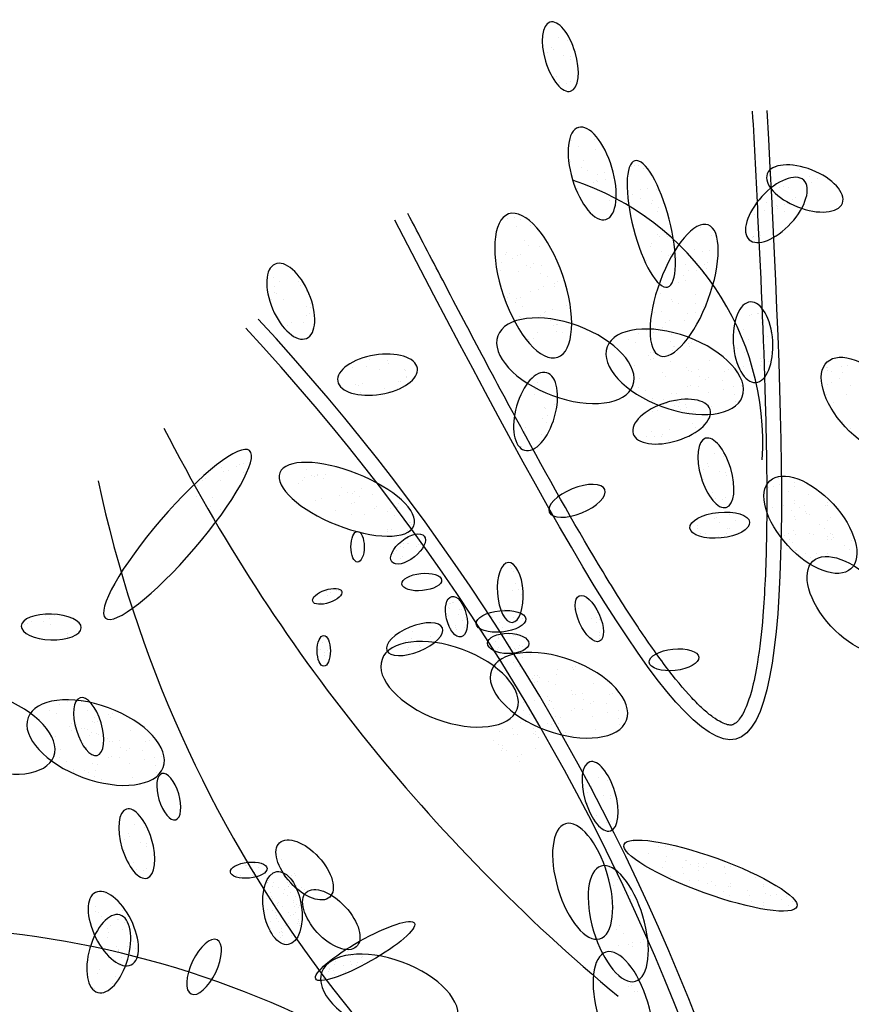
# Model space of a CAD drawing. Units: inches. Extents: x 118593 to 136660, y 50932 to 63620.
# Drawn here: x 120604 to 120777, y 53345 to 53550 of the extents above; entities that cross this region are included whole.
import ezdxf

# ---------------------------------------------------------------- set-up
doc = ezdxf.new("R2010")
doc.units = ezdxf.units.IN
doc.header["$MEASUREMENT"] = 0
doc.layers.get('0').update_dxf_attribs({"color": 2})

# ---------------------------------------------------------------- blocks, each defined once
blk = doc.blocks.new('A$C321F7643')
at = {"color": 129}
for p, q in [((109.351, 213.724), (109.351, 213.724)), ((108.88, 213.054), (108.88, 213.054)), ((109.992, 213.509), (109.992, 213.509)), ((108.612, 212.646), (108.612, 212.646)), ((108.972, 212.847), (108.972, 212.847)), ((109.711, 212.458), (109.711, 212.458)), ((110.177, 212.416), (110.177, 212.416)), ((110.183, 212.21), (110.183, 212.21)), ((108.613, 211.906), (108.613, 211.906)), ((109.247, 211.037), (109.247, 211.037)), ((109.439, 210.598), (109.439, 210.598)), ((109.936, 210.541), (109.936, 210.541)), ((110.171, 210.637), (110.171, 210.637)), ((124.429, 204.673), (124.429, 204.673)), ((125.628, 204.796), (125.628, 204.796)), ((126.101, 204.548), (126.101, 204.548)), ((126.8, 204.051), (126.8, 204.051)), ((124.513, 203.554), (124.513, 203.554)), ((124.971, 203.365), (124.971, 203.365)), ((126.243, 203.885), (126.243, 203.885)), ((126.303, 203.943), (126.303, 203.943)), ((126.974, 203.63), (126.974, 203.63)), ((127.335, 203.899), (127.335, 203.899)), ((124.736, 203.268), (124.736, 203.268)), ((125.312, 203.275), (125.312, 203.275)), ((105.443, 201.055), (105.443, 201.055)), ((105.792, 201.103), (105.792, 201.103)), ((106.29, 201.211), (106.29, 201.211)), ((106.459, 200.593), (106.459, 200.593)), ((106.682, 201.037), (106.682, 201.037)), ((107.421, 200.649), (107.421, 200.649)), ((107.894, 200.4), (107.894, 200.4)), ((119.194, 200.523), (119.194, 200.523)), ((119.962, 199.96), (119.962, 199.96)), ((106.974, 199.613), (106.974, 199.613)), ((107.285, 199.285), (107.285, 199.285)), ((120.35, 199.503), (120.35, 199.503)), ((104.933, 199.005), (104.933, 199.005)), ((105.672, 198.617), (105.672, 198.617)), ((105.721, 198.775), (105.721, 198.775)), ((106.498, 198.542), (106.498, 198.542)), ((106.733, 198.639), (106.733, 198.639)), ((108.004, 199.16), (108.004, 199.16)), ((118.786, 198.993), (118.786, 198.993)), ((119.332, 198.806), (119.332, 198.806)), ((119.829, 198.914), (119.829, 198.914)), ((105.386, 198.087), (105.386, 198.087)), ((106.145, 198.368), (106.145, 198.368)), ((107.112, 197.895), (107.112, 197.895)), ((107.609, 198.003), (107.609, 198.003)), ((108.168, 197.887), (108.168, 197.887)), ((117.542, 198.416), (117.542, 198.416)), ((118.214, 197.927), (118.214, 197.927)), ((119.475, 197.968), (119.475, 197.968)), ((119.711, 198.064), (119.711, 198.064)), ((105.322, 197.506), (105.322, 197.506)), ((106.547, 197.468), (106.547, 197.468)), ((107.379, 197.72), (107.379, 197.72)), ((108.118, 197.331), (108.118, 197.331)), ((118.048, 197.176), (118.048, 197.176)), ((118.364, 197.513), (118.364, 197.513)), ((118.952, 197.539), (118.952, 197.539)), ((119.425, 197.291), (119.425, 197.291)), ((119.612, 197.686), (119.612, 197.686)), ((108.591, 197.083), (108.591, 197.083)), ((109.059, 196.647), (109.059, 196.647)), ((109.295, 196.743), (109.295, 196.743)), ((109.825, 196.434), (109.825, 196.434)), ((117.679, 196.699), (117.679, 196.699)), ((118.177, 196.807), (118.177, 196.807)), ((105.957, 195.896), (105.957, 195.896)), ((107.43, 196.069), (107.43, 196.069)), ((107.948, 196.191), (107.948, 196.191)), ((108.294, 196.404), (108.294, 196.404)), ((109.092, 196.424), (109.092, 196.424)), ((116.465, 195.895), (116.465, 195.895)), ((118.874, 195.868), (118.874, 195.868)), ((105.63, 195.688), (105.63, 195.688)), ((105.809, 195.65), (105.809, 195.65)), ((106.369, 195.299), (106.369, 195.299)), ((106.441, 195.574), (106.441, 195.574)), ((106.677, 195.671), (106.677, 195.671)), ((109.918, 195.117), (109.918, 195.117)), ((117.204, 195.507), (117.204, 195.507)), ((117.31, 195.358), (117.31, 195.358)), ((117.677, 195.258), (117.677, 195.258)), ((118.861, 195.208), (118.861, 195.208)), ((106.842, 195.051), (106.842, 195.051)), ((108.076, 194.402), (108.076, 194.402)), ((108.354, 194.607), (108.354, 194.607)), ((108.431, 194.687), (108.431, 194.687)), ((108.929, 194.795), (108.929, 194.795)), ((116.027, 194.592), (116.027, 194.592)), ((116.524, 194.7), (116.524, 194.7)), ((118.308, 194.545), (118.308, 194.545)), ((118.911, 194.61), (118.911, 194.61)), ((119.419, 195), (119.419, 195)), ((106.642, 194.297), (106.642, 194.297)), ((106.692, 194.252), (106.692, 194.252)), ((108.815, 194.014), (108.815, 194.014)), ((109.239, 193.775), (109.239, 193.775)), ((109.288, 193.765), (109.288, 193.765)), ((116.801, 193.927), (116.801, 193.927)), ((117.037, 194.024), (117.037, 194.024)), ((118.136, 194.05), (118.136, 194.05)), ((107.892, 193.223), (107.892, 193.223)), ((109.003, 193.679), (109.003, 193.679)), ((109.18, 193.299), (109.18, 193.299)), ((109.613, 193.196), (109.613, 193.196)), ((115.928, 193.226), (115.928, 193.226)), ((116.572, 193.54), (116.572, 193.54)), ((117.209, 193.101), (117.209, 193.101)), ((107.276, 192.688), (107.276, 192.688)), ((107.616, 192.789), (107.616, 192.789)), ((117.162, 192.578), (117.162, 192.578)), ((117.398, 192.232), (117.398, 192.232)), ((107.904, 189.702), (107.904, 189.702)), ((109.01, 189.892), (109.01, 189.892)), ((107.641, 189.452), (107.641, 189.452)), ((107.76, 189.227), (107.76, 189.227)), ((107.703, 188.879), (107.703, 188.879)), ((109.247, 188.71), (109.247, 188.71)), ((108.4, 188.011), (108.4, 188.011)), ((108.463, 187.957), (108.463, 187.957)), ((109.045, 188.215), (109.045, 188.215)), ((108.215, 187.259), (108.215, 187.259)), ((108.518, 186.925), (108.518, 186.925)), ((108.618, 187.472), (108.618, 187.472)), ((106.992, 186.312), (106.992, 186.312)), ((107.092, 186.638), (107.092, 186.638)), ((107.999, 185.658), (107.999, 185.658)), ((108.202, 186.152), (108.202, 186.152)), ((106.757, 185.28), (106.757, 185.28)), ((119.697, 184.125), (119.697, 184.125)), ((120.168, 184.795), (120.168, 184.795)), ((120.808, 184.58), (120.808, 184.58)), ((119.428, 183.717), (119.428, 183.717)), ((119.788, 183.918), (119.788, 183.918)), ((120.527, 183.529), (120.527, 183.529)), ((120.994, 183.487), (120.994, 183.487)), ((119.43, 182.977), (119.43, 182.977)), ((121, 183.281), (121, 183.281)), ((120.063, 182.108), (120.063, 182.108)), ((120.256, 181.669), (120.256, 181.669)), ((120.752, 181.612), (120.752, 181.612)), ((120.987, 181.708), (120.987, 181.708)), ((120.206, 180.305), (120.206, 180.305)), ((120.366, 180.366), (120.366, 180.366)), ((120.547, 180.021), (120.547, 180.021)), ((121.264, 180.57), (121.264, 180.57)), ((121.632, 180.146), (121.632, 180.146)), ((119.002, 179.797), (119.002, 179.797)), ((119.003, 179.586), (119.003, 179.586)), ((121.079, 179.576), (121.079, 179.576)), ((121.267, 179.572), (121.267, 179.572)), ((98.879, 178.868), (98.879, 178.868)), ((99.074, 179.061), (99.074, 179.061)), ((99.681, 179.18), (99.681, 179.18)), ((119.204, 179.223), (119.204, 179.223)), ((119.602, 179.214), (119.602, 179.214)), ((120.47, 179.003), (120.47, 179.003)), ((121.039, 179.236), (121.039, 179.236)), ((98.066, 178.065), (98.066, 178.065)), ((98.37, 178.366), (98.37, 178.366)), ((98.588, 178.288), (98.588, 178.288)), ((98.61, 178.52), (98.61, 178.52)), ((98.87, 178.542), (98.87, 178.542)), ((98.908, 178.522), (98.908, 178.522)), ((99.456, 178.362), (99.456, 178.362)), ((99.61, 178.457), (99.61, 178.457)), ((99.74, 178.445), (99.74, 178.445)), ((99.807, 178.618), (99.807, 178.618)), ((97.871, 177.872), (97.871, 177.872)), ((98.378, 177.523), (98.378, 177.523)), ((98.513, 177.634), (98.513, 177.634)), ((97.935, 177.21), (97.935, 177.21)), ((112.118, 162.307), (112.118, 162.307)), ((111.647, 161.637), (111.647, 161.637)), ((112.758, 162.092), (112.758, 162.092)), ((111.378, 161.229), (111.378, 161.229)), ((111.738, 161.429), (111.738, 161.429)), ((112.477, 161.041), (112.477, 161.041)), ((112.944, 160.999), (112.944, 160.999)), ((111.38, 160.489), (111.38, 160.489)), ((112.95, 160.793), (112.95, 160.793)), ((112.013, 159.619), (112.013, 159.619)), ((79.91, 159.022), (79.91, 159.022)), ((80.55, 158.807), (80.55, 158.807)), ((112.206, 159.181), (112.206, 159.181)), ((112.702, 159.124), (112.702, 159.124)), ((112.938, 159.22), (112.938, 159.22)), ((79.439, 158.352), (79.439, 158.352)), ((79.53, 158.145), (79.53, 158.145)), ((79.17, 157.944), (79.17, 157.944)), ((80.269, 157.757), (80.269, 157.757)), ((80.736, 157.714), (80.736, 157.714)), ((80.742, 157.508), (80.742, 157.508)), ((114.532, 157.818), (114.532, 157.818)), ((116.283, 157.505), (116.283, 157.505)), ((116.797, 157.66), (116.797, 157.66)), ((116.797, 157.449), (116.797, 157.449)), ((79.172, 157.204), (79.172, 157.204)), ((114.239, 157.226), (114.239, 157.226)), ((114.54, 156.766), (114.54, 156.766)), ((115.592, 156.991), (115.592, 156.991)), ((116.859, 156.771), (116.859, 156.771)), ((117.308, 157.282), (117.308, 157.282)), ((79.805, 156.335), (79.805, 156.335)), ((87.598, 156.133), (87.598, 156.133)), ((87.697, 156.17), (87.697, 156.17)), ((88.252, 156.296), (88.252, 156.296)), ((116.8, 156.451), (116.8, 156.451)), ((118.198, 156.54), (118.198, 156.54)), ((118.275, 156.525), (118.275, 156.525)), ((118.538, 156.255), (118.538, 156.255)), ((119.064, 156.294), (119.064, 156.294)), ((119.065, 156.082), (119.065, 156.082)), ((119.628, 156.29), (119.628, 156.29)), ((120.894, 156.07), (120.894, 156.07)), ((121.329, 156.068), (121.329, 156.068)), ((79.998, 155.896), (79.998, 155.896)), ((80.494, 155.839), (80.494, 155.839)), ((80.729, 155.936), (80.729, 155.936)), ((86.98, 155.465), (86.98, 155.465)), ((87.225, 155.459), (87.225, 155.459)), ((87.809, 155.957), (87.809, 155.957)), ((88.113, 155.473), (88.113, 155.473)), ((88.137, 155.683), (88.137, 155.683)), ((88.253, 155.68), (88.253, 155.68)), ((88.479, 156.034), (88.479, 156.034)), ((116.551, 156.007), (116.551, 156.007)), ((117.113, 155.382), (117.113, 155.382)), ((117.996, 155.988), (117.996, 155.988)), ((118.07, 155.572), (118.07, 155.572)), ((119.071, 155.811), (119.071, 155.811)), ((119.433, 156.011), (119.433, 156.011)), ((120.877, 155.992), (120.877, 155.992)), ((120.952, 155.575), (120.952, 155.575)), ((122.311, 155.825), (122.311, 155.825)), ((122.729, 155.585), (122.729, 155.585)), ((87.761, 155.329), (87.761, 155.329)), ((118.466, 155.147), (118.466, 155.147)), ((119.068, 155.085), (119.068, 155.085)), ((119.732, 154.928), (119.732, 154.928)), ((119.96, 155.069), (119.96, 155.069)), ((120.301, 154.784), (120.301, 154.784)), ((121.148, 154.682), (121.148, 154.682)), ((121.332, 154.927), (121.332, 154.927)), ((121.333, 154.716), (121.333, 154.716)), ((123.069, 155.301), (123.069, 155.301)), ((123.597, 154.702), (123.597, 154.702)), ((123.602, 154.856), (123.602, 154.856)), ((77.871, 154.22), (77.871, 154.22)), ((120.833, 154.34), (120.833, 154.34)), ((121.22, 154.078), (121.22, 154.078)), ((122.502, 154.447), (122.502, 154.447)), ((122.665, 154.058), (122.665, 154.058)), ((123.768, 154.227), (123.768, 154.227)), ((124.102, 154.081), (124.102, 154.081)), ((124.491, 154.114), (124.491, 154.114)), ((77.18, 153.335), (77.18, 153.335)), ((78.841, 153.504), (78.841, 153.504)), ((121.335, 153.718), (121.335, 153.718)), ((121.722, 153.598), (121.722, 153.598)), ((122.739, 153.642), (122.739, 153.642)), ((123.6, 153.561), (123.6, 153.561)), ((123.6, 153.349), (123.6, 153.349)), ((124.832, 153.83), (124.832, 153.83)), ((125.184, 153.981), (125.184, 153.981)), ((125.364, 153.386), (125.364, 153.386)), ((125.621, 153.646), (125.621, 153.646)), ((125.865, 153.335), (125.865, 153.335)), ((77.153, 152.973), (77.153, 152.973)), ((77.393, 152.886), (77.393, 152.886)), ((79.024, 153.002), (79.024, 153.002)), ((77.584, 152.591), (77.584, 152.591)), ((78.236, 152.008), (78.236, 152.008)), ((78.684, 152.417), (78.684, 152.417)), ((78.767, 152.419), (78.767, 152.419)), ((79.208, 152.165), (79.208, 152.165)), ((79.343, 152.198), (79.343, 152.198)), ((77.974, 151.758), (77.974, 151.758)), ((78.092, 151.533), (78.092, 151.533)), ((79.053, 151.736), (79.053, 151.736)), ((79.502, 151.692), (79.502, 151.692)), ((78.035, 151.186), (78.035, 151.186)), ((79.58, 151.016), (79.58, 151.016)), ((79.787, 150.908), (79.787, 150.908)), ((78.639, 150.521), (78.639, 150.521)), ((78.732, 150.317), (78.732, 150.317)), ((78.785, 150.213), (78.785, 150.213)), ((78.795, 150.263), (78.795, 150.263)), ((79.378, 150.522), (79.378, 150.522)), ((79.97, 150.406), (79.97, 150.406)), ((78.547, 149.565), (78.547, 149.565)), ((78.85, 149.231), (78.85, 149.231)), ((78.95, 149.779), (78.95, 149.779)), ((79.305, 149.291), (79.305, 149.291)), ((112.091, 149.401), (112.091, 149.401)), ((77.324, 148.618), (77.324, 148.618)), ((77.424, 148.944), (77.424, 148.944)), ((78.332, 147.964), (78.332, 147.964)), ((78.534, 148.459), (78.534, 148.459)), ((77.09, 147.586), (77.09, 147.586)), ((114.195, 147.725), (114.195, 147.725)), ((114.43, 147.821), (114.43, 147.821)), ((114.604, 147.406), (114.604, 147.406)), ((114.824, 147.421), (114.824, 147.421))]:
    blk.add_line(p, q, dxfattribs=at)
at = {"color": 93}
for p, q in [((110.749, 207.424), (110.749, 207.424)), ((110.238, 206.557), (110.238, 206.557)), ((110.735, 206.168), (110.735, 206.168)), ((111.846, 206.623), (111.846, 206.623)), ((111.931, 205.934), (111.931, 205.934)), ((110.179, 205.101), (110.179, 205.101)), ((110.918, 204.713), (110.918, 204.713)), ((111.121, 205.158), (111.121, 205.158)), ((111.391, 204.465), (111.391, 204.465)), ((112.069, 204.216), (112.069, 204.216)), ((112.566, 204.324), (112.566, 204.324)), ((111.79, 203.655), (111.79, 203.655)), ((112.025, 203.752), (112.025, 203.752)), ((112.044, 203.696), (112.044, 203.696)), ((112.625, 203.816), (112.625, 203.816)), ((126.041, 203.959), (126.041, 203.959)), ((110.679, 203.2), (110.679, 203.2)), ((113.251, 202.726), (113.251, 202.726)), ((112.87, 202.388), (112.87, 202.388)), ((123.841, 202.249), (123.841, 202.249)), ((124.512, 202.017), (124.512, 202.017)), ((124.566, 201.968), (124.566, 201.968)), ((125.063, 202.076), (125.063, 202.076)), ((125.303, 202.142), (125.303, 202.142)), ((125.623, 202.472), (125.623, 202.472)), ((125.858, 202.569), (125.858, 202.569)), ((111.306, 201.878), (111.306, 201.878)), ((122.776, 201.578), (122.776, 201.578)), ((123.005, 201.4), (123.005, 201.4)), ((123.24, 201.496), (123.24, 201.496)), ((123.681, 201.722), (123.681, 201.722)), ((124.58, 201.861), (124.58, 201.861)), ((125.053, 201.612), (125.053, 201.612)), ((112.088, 201.147), (112.088, 201.147)), ((122.914, 199.861), (122.914, 199.861)), ((122.943, 199.904), (122.943, 199.904)), ((123.411, 199.969), (123.411, 199.969)), ((122.831, 199.829), (122.831, 199.829)), ((123.304, 199.58), (123.304, 199.58)), ((122.665, 194.414), (122.665, 194.414)), ((122.786, 194.485), (122.786, 194.485)), ((123.162, 194.522), (123.162, 194.522)), ((123.283, 194.541), (123.283, 194.541)), ((123.456, 193.909), (123.456, 193.909)), ((123.525, 194.097), (123.525, 194.097)), ((123.998, 193.848), (123.998, 193.848)), ((114.902, 193.133), (114.902, 193.133)), ((115.47, 193.342), (115.47, 193.342)), ((121.949, 193.292), (121.949, 193.292)), ((122.184, 193.388), (122.184, 193.388)), ((124.109, 193.233), (124.109, 193.233)), ((113.24, 192.778), (113.24, 192.778)), ((114.242, 192.736), (114.242, 192.736)), ((114.714, 192.487), (114.714, 192.487)), ((118.359, 192.412), (118.359, 192.412)), ((118.594, 192.509), (118.594, 192.509)), ((119.011, 192.599), (119.011, 192.599)), ((121.51, 192.415), (121.51, 192.415)), ((122.545, 192.723), (122.545, 192.723)), ((123.847, 192.923), (123.847, 192.923)), ((115.728, 191.825), (115.728, 191.825)), ((115.949, 191.838), (115.949, 191.838)), ((116.105, 191.732), (116.105, 191.732)), ((117.248, 191.957), (117.248, 191.957)), ((117.349, 192.244), (117.349, 192.244)), ((118.442, 192.241), (118.442, 192.241)), ((121.776, 192.065), (121.776, 192.065)), ((122.249, 191.816), (122.249, 191.816)), ((96.206, 191.327), (96.206, 191.327)), ((96.529, 191.625), (96.529, 191.625)), ((97.444, 191.272), (97.444, 191.272)), ((97.562, 191.047), (97.562, 191.047)), ((114.164, 191.315), (114.164, 191.315)), ((115.607, 191.624), (115.607, 191.624)), ((115.741, 191.34), (115.741, 191.34)), ((115.976, 191.436), (115.976, 191.436)), ((116.687, 191.45), (116.687, 191.45)), ((117.16, 191.201), (117.16, 191.201)), ((119.837, 191.291), (119.837, 191.291)), ((123.371, 191.415), (123.371, 191.415)), ((123.483, 191.168), (123.483, 191.168)), ((123.985, 191.206), (123.985, 191.206)), ((94.602, 190.82), (94.602, 190.82)), ((95.003, 190.791), (95.003, 190.791)), ((96.004, 190.833), (96.004, 190.833)), ((96.935, 190.625), (96.935, 190.625)), ((98.629, 190.667), (98.629, 190.667)), ((98.712, 190.553), (98.712, 190.553)), ((114.63, 190.885), (114.63, 190.885)), ((116.611, 190.426), (116.611, 190.426)), ((118.273, 190.781), (118.273, 190.781)), ((118.394, 190.553), (118.394, 190.553)), ((118.579, 190.523), (118.579, 190.523)), ((119.076, 190.631), (119.076, 190.631)), ((120.921, 190.516), (120.921, 190.516)), ((121.156, 190.613), (121.156, 190.613)), ((122.128, 190.42), (122.128, 190.42)), ((122.195, 190.816), (122.195, 190.816)), ((123.4, 190.941), (123.4, 190.941)), ((95.242, 189.604), (95.242, 189.604)), ((95.712, 189.678), (95.712, 189.678)), ((98.202, 189.832), (98.202, 189.832)), ((98.396, 189.781), (98.396, 189.781)), ((98.784, 190.182), (98.784, 190.182)), ((98.815, 190.064), (98.815, 190.064)), ((114.99, 190.007), (114.99, 190.007)), ((116.789, 190.134), (116.789, 190.134)), ((119.133, 190.165), (119.133, 190.165)), ((119.606, 189.916), (119.606, 189.916)), ((119.81, 190.061), (119.81, 190.061)), ((120.72, 189.893), (120.72, 189.893)), ((95.476, 189.542), (95.476, 189.542)), ((95.562, 189.047), (95.562, 189.047)), ((97.259, 189.348), (97.259, 189.348)), ((97.592, 189.117), (97.592, 189.117)), ((98.194, 189.286), (98.194, 189.286)), ((114.939, 189.418), (114.939, 189.418)), ((115.412, 189.169), (115.412, 189.169)), ((117.191, 188.989), (117.191, 188.989)), ((117.535, 188.964), (117.535, 188.964)), ((118.303, 189.444), (118.303, 189.444)), ((118.538, 189.54), (118.538, 189.54)), ((119.099, 189.474), (119.099, 189.474)), ((119.761, 189.032), (119.761, 189.032)), ((120.84, 189.267), (120.84, 189.267)), ((121.551, 189.422), (121.551, 189.422)), ((122.048, 189.53), (122.048, 189.53)), ((115.873, 188.609), (115.873, 188.609)), ((115.92, 188.468), (115.92, 188.468)), ((116.646, 188.521), (116.646, 188.521)), ((116.927, 188.416), (116.927, 188.416)), ((117.424, 188.524), (117.424, 188.524)), ((121.579, 188.879), (121.579, 188.879)), ((121.644, 188.43), (121.644, 188.43)), ((122.052, 188.631), (122.052, 188.631)), ((117.384, 188.132), (117.384, 188.132)), ((117.857, 187.884), (117.857, 187.884)), ((118.361, 187.656), (118.361, 187.656)), ((119.982, 188.075), (119.982, 188.075)), ((91.83, 183.698), (91.83, 183.698)), ((93.883, 183.811), (93.883, 183.811)), ((91.562, 182.91), (91.562, 182.91)), ((91.712, 183.164), (91.712, 183.164)), ((92.209, 183.273), (92.209, 183.273)), ((92.376, 183.194), (92.376, 183.194)), ((92.569, 183.31), (92.569, 183.31)), ((92.612, 183.291), (92.612, 183.291)), ((93.042, 183.061), (93.042, 183.061)), ((93.183, 183.329), (93.183, 183.329)), ((123.981, 182.808), (123.981, 182.808)), ((124.673, 183.09), (124.673, 183.09)), ((125.787, 182.749), (125.787, 182.749)), ((91.265, 182.739), (91.265, 182.739)), ((94.276, 182.413), (94.276, 182.413)), ((94.684, 182.063), (94.684, 182.063)), ((95.181, 182.172), (95.181, 182.172)), ((95.671, 182.376), (95.671, 182.376)), ((123.956, 182.432), (123.956, 182.432)), ((124.322, 182.524), (124.322, 182.524)), ((124.747, 182.674), (124.747, 182.674)), ((124.854, 182.079), (124.854, 182.079)), ((125.373, 182.186), (125.373, 182.186)), ((125.788, 182.537), (125.788, 182.537)), ((92.445, 181.511), (92.445, 181.511)), ((92.894, 181.674), (92.894, 181.674)), ((94.107, 181.866), (94.107, 181.866)), ((95.015, 182.024), (95.015, 182.024)), ((95.174, 181.395), (95.174, 181.395)), ((95.488, 181.776), (95.488, 181.776)), ((96.445, 181.916), (96.445, 181.916)), ((125.79, 181.54), (125.79, 181.54)), ((126.726, 181.951), (126.726, 181.951)), ((127.992, 181.731), (127.992, 181.731)), ((128.055, 181.382), (128.055, 181.382)), ((93.827, 180.843), (93.827, 180.843)), ((94.938, 181.298), (94.938, 181.298)), ((96.554, 180.978), (96.554, 180.978)), ((96.722, 181.127), (96.722, 181.127)), ((97.46, 180.739), (97.46, 180.739)), ((97.656, 180.962), (97.656, 180.962)), ((98.153, 181.07), (98.153, 181.07)), ((98.216, 181.333), (98.216, 181.333)), ((124.21, 181.043), (124.21, 181.043)), ((125.016, 181.176), (125.016, 181.176)), ((125.564, 180.808), (125.564, 180.808)), ((125.743, 181.337), (125.743, 181.337)), ((126.084, 181.053), (126.084, 181.053)), ((126.46, 181.157), (126.46, 181.157)), ((126.535, 180.741), (126.535, 180.741)), ((127.897, 181.18), (127.897, 181.18)), ((128.055, 181.171), (128.055, 181.171)), ((93.529, 180.064), (93.529, 180.064)), ((94.933, 180.559), (94.933, 180.559)), ((95.866, 180.573), (95.866, 180.573)), ((97.933, 180.49), (97.933, 180.49)), ((99.007, 180.02), (99.007, 180.02)), ((99.042, 180.025), (99.042, 180.025)), ((125.793, 180.398), (125.793, 180.398)), ((125.794, 180.187), (125.794, 180.187)), ((126.616, 180.609), (126.616, 180.609)), ((126.83, 180.588), (126.83, 180.588)), ((128.058, 180.173), (128.058, 180.173)), ((128.246, 180.342), (128.246, 180.342)), ((97.478, 179.515), (97.478, 179.515)), ((97.5, 179.403), (97.5, 179.403)), ((97.735, 179.499), (97.735, 179.499)), ((98.837, 179.472), (98.837, 179.472)), ((99.167, 179.842), (99.167, 179.842)), ((124.402, 179.665), (124.402, 179.665)), ((124.737, 179.35), (124.737, 179.35)), ((125.668, 179.445), (125.668, 179.445)), ((127.505, 179.866), (127.505, 179.866)), ((127.846, 179.582), (127.846, 179.582)), ((125.078, 179.066), (125.078, 179.066)), ((125.366, 179.221), (125.366, 179.221)), ((125.44, 178.805), (125.44, 178.805)), ((125.796, 179.189), (125.796, 179.189)), ((126.803, 179.243), (126.803, 179.243)), ((127.084, 179.199), (127.084, 179.199)), ((128.061, 179.032), (128.061, 179.032)), ((128.061, 178.82), (128.061, 178.82)), ((128.248, 179.224), (128.248, 179.224)), ((128.322, 178.808), (128.322, 178.808)), ((128.379, 179.138), (128.379, 179.138)), ((128.438, 178.964), (128.438, 178.964)), ((129.685, 179.247), (129.685, 179.247)), ((129.704, 178.745), (129.704, 178.745)), ((125.61, 178.622), (125.61, 178.622)), ((125.799, 178.048), (125.799, 178.048)), ((125.922, 178.056), (125.922, 178.056)), ((129.268, 178.396), (129.268, 178.396)), ((129.609, 178.111), (129.609, 178.111)), ((126.499, 177.88), (126.499, 177.88)), ((126.84, 177.595), (126.84, 177.595)), ((127.276, 177.821), (127.276, 177.821)), ((128.064, 177.823), (128.064, 177.823)), ((128.542, 177.602), (128.542, 177.602)), ((101.509, 173.934), (101.509, 173.934)), ((101.704, 174.127), (101.704, 174.127)), ((101.756, 174.38), (101.756, 174.38)), ((101.766, 174.045), (101.766, 174.045)), ((101.818, 174.389), (101.818, 174.389)), ((102.009, 174.427), (102.009, 174.427)), ((102.079, 174.41), (102.079, 174.41)), ((102.468, 173.979), (102.468, 173.979)), ((102.598, 173.967), (102.598, 173.967)), ((101.547, 173.615), (101.547, 173.615)), ((101.721, 173.503), (101.721, 173.503)), ((102.39, 173.599), (102.39, 173.599)), ((102.671, 173.198), (102.671, 173.198)), ((102.866, 173.391), (102.866, 173.391)), ((102.944, 173.602), (102.944, 173.602)), ((104.691, 173.466), (104.691, 173.466)), ((104.791, 173.39), (104.791, 173.39)), ((105.426, 173.547), (105.426, 173.547)), ((105.434, 173.683), (105.434, 173.683)), ((106.228, 173.413), (106.228, 173.413)), ((106.842, 173.301), (106.842, 173.301)), ((101.033, 172.545), (101.033, 172.545)), ((101.911, 172.639), (101.911, 172.639)), ((102.162, 172.696), (102.162, 172.696)), ((102.18, 172.834), (102.18, 172.834)), ((102.237, 172.597), (102.237, 172.597)), ((102.847, 172.716), (102.847, 172.716)), ((102.939, 172.531), (102.939, 172.531)), ((104.866, 172.974), (104.866, 172.974)), ((105.223, 173.022), (105.223, 173.022)), ((105.436, 172.685), (105.436, 172.685)), ((93.018, 172.005), (93.018, 172.005)), ((99.153, 171.929), (99.153, 171.929)), ((99.19, 172.408), (99.19, 172.408)), ((100.443, 172.08), (100.443, 172.08)), ((92.7, 171.162), (92.7, 171.162)), ((92.783, 171.149), (92.783, 171.149)), ((92.913, 171.634), (92.913, 171.634)), ((98.746, 171.779), (98.746, 171.779)), ((98.837, 171.157), (98.837, 171.157)), ((98.901, 171.294), (98.901, 171.294)), ((99.665, 171.486), (99.665, 171.486)), ((99.75, 171.345), (99.75, 171.345)), ((93.094, 170.993), (93.094, 170.993)), ((93.102, 170.771), (93.102, 170.771)), ((93.313, 171.104), (93.313, 171.104)), ((106.852, 170.644), (106.852, 170.644)), ((107.42, 170.853), (107.42, 170.853)), ((105.191, 170.289), (105.191, 170.289)), ((106.192, 170.247), (106.192, 170.247)), ((106.665, 169.999), (106.665, 169.999)), ((109.3, 169.756), (109.3, 169.756)), ((110.309, 169.924), (110.309, 169.924)), ((110.392, 169.752), (110.392, 169.752)), ((110.544, 170.02), (110.544, 170.02)), ((110.961, 170.111), (110.961, 170.111)), ((107.558, 169.136), (107.558, 169.136)), ((107.678, 169.336), (107.678, 169.336)), ((107.899, 169.35), (107.899, 169.35)), ((108.055, 169.244), (108.055, 169.244)), ((109.198, 169.469), (109.198, 169.469)), ((106.114, 168.826), (106.114, 168.826)), ((106.58, 168.396), (106.58, 168.396)), ((107.691, 168.851), (107.691, 168.851)), ((107.926, 168.948), (107.926, 168.948)), ((108.637, 168.962), (108.637, 168.962)), ((109.11, 168.713), (109.11, 168.713)), ((111.787, 168.803), (111.787, 168.803)), ((108.561, 167.938), (108.561, 167.938)), ((110.223, 168.293), (110.223, 168.293)), ((110.344, 168.065), (110.344, 168.065)), ((110.529, 168.035), (110.529, 168.035)), ((111.027, 168.143), (111.027, 168.143)), ((112.871, 168.028), (112.871, 168.028)), ((113.106, 168.124), (113.106, 168.124)), ((72.982, 167.005), (72.982, 167.005)), ((74.644, 167.36), (74.644, 167.36)), ((75.212, 167.569), (75.212, 167.569)), ((76.202, 167.55), (76.202, 167.55)), ((106.94, 167.519), (106.94, 167.519)), ((108.739, 167.645), (108.739, 167.645)), ((110.488, 167.052), (110.488, 167.052)), ((111.083, 167.676), (111.083, 167.676)), ((111.556, 167.428), (111.556, 167.428)), ((111.76, 167.573), (111.76, 167.573)), ((112.67, 167.405), (112.67, 167.405)), ((113.998, 167.042), (113.998, 167.042)), ((73.983, 166.963), (73.983, 166.963)), ((74.456, 166.714), (74.456, 166.714)), ((76.609, 166.918), (76.609, 166.918)), ((77.091, 166.471), (77.091, 166.471)), ((78.101, 166.639), (78.101, 166.639)), ((78.183, 166.468), (78.183, 166.468)), ((78.336, 166.736), (78.336, 166.736)), ((78.753, 166.827), (78.753, 166.827)), ((106.889, 166.93), (106.889, 166.93)), ((107.362, 166.681), (107.362, 166.681)), ((109.142, 166.5), (109.142, 166.5)), ((109.485, 166.475), (109.485, 166.475)), ((110.253, 166.956), (110.253, 166.956)), ((111.049, 166.985), (111.049, 166.985)), ((111.711, 166.544), (111.711, 166.544)), ((112.79, 166.779), (112.79, 166.779)), ((113.501, 166.934), (113.501, 166.934)), ((113.529, 166.391), (113.529, 166.391)), ((75.349, 165.851), (75.349, 165.851)), ((75.47, 166.052), (75.47, 166.052)), ((75.69, 166.066), (75.69, 166.066)), ((75.718, 165.663), (75.718, 165.663)), ((75.846, 165.959), (75.846, 165.959)), ((76.162, 165.703), (76.162, 165.703)), ((76.429, 165.677), (76.429, 165.677)), ((76.99, 166.184), (76.99, 166.184)), ((77.126, 166.087), (77.126, 166.087)), ((77.274, 166.158), (77.274, 166.158)), ((107.823, 166.12), (107.823, 166.12)), ((107.87, 165.98), (107.87, 165.98)), ((108.596, 166.032), (108.596, 166.032)), ((108.877, 165.928), (108.877, 165.928)), ((109.334, 165.644), (109.334, 165.644)), ((109.374, 166.036), (109.374, 166.036)), ((113.594, 165.942), (113.594, 165.942)), ((114.002, 166.142), (114.002, 166.142)), ((73.906, 165.542), (73.906, 165.542)), ((74.371, 165.112), (74.371, 165.112)), ((75.483, 165.567), (75.483, 165.567)), ((76.635, 165.62), (76.635, 165.62)), ((76.746, 165.2), (76.746, 165.2)), ((76.902, 165.429), (76.902, 165.429)), ((77.243, 165.308), (77.243, 165.308)), ((77.374, 165.232), (77.374, 165.232)), ((78.015, 165.009), (78.015, 165.009)), ((79.579, 165.519), (79.579, 165.519)), ((109.807, 165.396), (109.807, 165.396)), ((110.311, 165.168), (110.311, 165.168)), ((111.932, 165.587), (111.932, 165.587)), ((76.353, 164.654), (76.353, 164.654)), ((76.531, 164.361), (76.531, 164.361)), ((78.136, 164.78), (78.136, 164.78)), ((78.321, 164.75), (78.321, 164.75)), ((78.818, 164.858), (78.818, 164.858)), ((78.875, 164.392), (78.875, 164.392)), ((79.551, 164.288), (79.551, 164.288)), ((80.663, 164.744), (80.663, 164.744)), ((80.898, 164.84), (80.898, 164.84)), ((74.68, 163.645), (74.68, 163.645)), ((74.732, 164.234), (74.732, 164.234)), ((78.045, 163.671), (78.045, 163.671)), ((78.28, 163.768), (78.28, 163.768)), ((78.841, 163.701), (78.841, 163.701)), ((79.348, 164.143), (79.348, 164.143)), ((80.462, 164.12), (80.462, 164.12)), ((81.293, 163.649), (81.293, 163.649)), ((81.79, 163.757), (81.79, 163.757)), ((75.153, 163.397), (75.153, 163.397)), ((76.933, 163.216), (76.933, 163.216)), ((77.277, 163.191), (77.277, 163.191)), ((79.503, 163.26), (79.503, 163.26)), ((80.582, 163.495), (80.582, 163.495)), ((81.321, 163.106), (81.321, 163.106)), ((75.615, 162.836), (75.615, 162.836)), ((75.662, 162.695), (75.662, 162.695)), ((76.387, 162.748), (76.387, 162.748)), ((76.669, 162.643), (76.669, 162.643)), ((77.126, 162.36), (77.126, 162.36)), ((77.166, 162.751), (77.166, 162.751)), ((79.724, 162.303), (79.724, 162.303)), ((81.386, 162.658), (81.386, 162.658)), ((81.793, 162.858), (81.793, 162.858)), ((77.599, 162.111), (77.599, 162.111)), ((78.103, 161.883), (78.103, 161.883)), ((90.07, 156.588), (90.07, 156.588)), ((90.188, 155.738), (90.188, 155.738)), ((90.395, 155.543), (90.395, 155.543)), ((90.605, 155.368), (90.605, 155.368)), ((90.783, 155.463), (90.783, 155.463)), ((90.97, 155.602), (90.97, 155.602)), ((91.049, 155.444), (91.049, 155.444)), ((90.829, 155.206), (90.829, 155.206)), ((90.934, 155.094), (90.934, 155.094)), ((91.051, 154.739), (91.051, 154.739)), ((91.127, 154.745), (91.127, 154.745)), ((91.483, 154.635), (91.483, 154.635)), ((91.693, 154.46), (91.693, 154.46))]:
    blk.add_line(p, q, dxfattribs=at)
at = {"color": 95}
for p, q in [((114.408, 204.728), (114.408, 204.728)), ((114.643, 204.824), (114.643, 204.824)), ((114.903, 204.833), (114.903, 204.833)), ((115.23, 204.625), (115.23, 204.625)), ((114.491, 202.807), (114.491, 202.807)), ((115.041, 203.115), (115.041, 203.115)), ((115.538, 203.223), (115.538, 203.223)), ((116.153, 203.162), (116.153, 203.162)), ((115.071, 202.53), (115.071, 202.53)), ((115.81, 202.142), (115.81, 202.142)), ((115.859, 202.377), (115.859, 202.377)), ((114.352, 201.759), (114.352, 201.759)), ((114.587, 201.856), (114.587, 201.856)), ((115.415, 201.344), (115.415, 201.344)), ((116.222, 201.625), (116.222, 201.625)), ((116.282, 201.894), (116.282, 201.894)), ((116.241, 200.037), (116.241, 200.037)), ((116.36, 199.907), (116.36, 199.907)), ((116.857, 200.015), (116.857, 200.015)), ((116.914, 199.864), (116.914, 199.864)), ((117.149, 199.96), (117.149, 199.96)), ((115.768, 199.213), (115.768, 199.213)), ((115.802, 199.408), (115.802, 199.408)), ((116.507, 198.825), (116.507, 198.825)), ((116.98, 198.576), (116.98, 198.576)), ((117.124, 198.638), (117.124, 198.638)), ((115.503, 198.219), (115.503, 198.219)), ((89.553, 197.01), (89.553, 197.01)), ((89.608, 196.44), (89.608, 196.44)), ((89.952, 196.739), (89.952, 196.739)), ((91.289, 197.114), (91.289, 197.114)), ((91.304, 196.741), (91.304, 196.741)), ((91.433, 196.449), (91.433, 196.449)), ((116.386, 196.821), (116.386, 196.821)), ((89.636, 195.967), (89.636, 195.967)), ((89.763, 195.955), (89.763, 195.955)), ((91.849, 196.052), (91.849, 196.052)), ((91.967, 195.827), (91.967, 195.827)), ((89.434, 195.472), (89.434, 195.472)), ((90.21, 195.502), (90.21, 195.502)), ((92.142, 195.193), (92.142, 195.193)), ((91.826, 194.42), (91.826, 194.42)), ((91.863, 194.997), (91.863, 194.997)), ((92.018, 194.512), (92.018, 194.512)), ((92.09, 194.941), (92.09, 194.941)), ((90.782, 193.928), (90.782, 193.928)), ((91.624, 193.926), (91.624, 193.926)), ((90.492, 193.678), (90.492, 193.678)), ((128.055, 191.133), (128.055, 191.133)), ((128.006, 190.756), (128.006, 190.756)), ((128.03, 190.783), (128.03, 190.783)), ((128.03, 190.572), (128.03, 190.572)), ((128.347, 190.471), (128.347, 190.471)), ((129.051, 190.837), (129.051, 190.837)), ((129.125, 190.421), (129.125, 190.421)), ((129.471, 190.887), (129.471, 190.887)), ((128.309, 189.744), (128.309, 189.744)), ((128.879, 190.027), (128.879, 190.027)), ((128.033, 189.574), (128.033, 189.574)), ((129.393, 188.923), (129.393, 188.923)), ((129.663, 189.509), (129.663, 189.509)), ((116.892, 188.275), (116.892, 188.275)), ((117.54, 188.389), (117.54, 188.389)), ((117.786, 188.313), (117.786, 188.313)), ((127.956, 188.9), (127.956, 188.9)), ((128.031, 188.484), (128.031, 188.484)), ((128.501, 188.366), (128.501, 188.366)), ((115.545, 187.724), (115.545, 187.724)), ((115.918, 187.703), (115.918, 187.703)), ((116.222, 187.803), (116.222, 187.803)), ((116.657, 188.179), (116.657, 188.179)), ((117.708, 188.093), (117.708, 188.093)), ((118.206, 188.201), (118.206, 188.201)), ((118.279, 188.001), (118.279, 188.001)), ((118.752, 187.752), (118.752, 187.752)), ((118.669, 186.915), (118.669, 186.915)), ((128.762, 187.298), (128.762, 187.298)), ((129.103, 187.014), (129.103, 187.014)), ((115.791, 186.357), (115.791, 186.357)), ((117.048, 186.495), (117.048, 186.495)), ((118.89, 186.602), (118.89, 186.602)), ((129.635, 186.569), (129.635, 186.569)), ((115.484, 185.985), (115.484, 185.985)), ((116.056, 185.985), (116.056, 185.985)), ((116.53, 185.968), (116.53, 185.968)), ((116.553, 186.094), (116.553, 186.094)), ((117.003, 185.72), (117.003, 185.72)), ((87.432, 184.114), (87.432, 184.114)), ((85.929, 183.849), (85.929, 183.849)), ((86.085, 183.563), (86.085, 183.563)), ((86.402, 183.6), (86.402, 183.6)), ((86.95, 183.876), (86.95, 183.876)), ((87.197, 184.018), (87.197, 184.018)), ((87.453, 183.443), (87.453, 183.443)), ((84.579, 182.945), (84.579, 182.945)), ((84.814, 183.042), (84.814, 183.042)), ((85.889, 182.933), (85.889, 182.933)), ((84.227, 182.578), (84.227, 182.578)), ((84.18, 181.817), (84.18, 181.817)), ((84.653, 181.568), (84.653, 181.568)), ((85.298, 181.769), (85.298, 181.769)), ((85.151, 181.115), (85.151, 181.115)), ((85.887, 180.919), (85.887, 180.919)), ((85.436, 180.051), (85.436, 180.051)), ((105.994, 177.036), (105.994, 177.036)), ((106.112, 176.81), (106.112, 176.81)), ((106.238, 176.577), (106.238, 176.577)), ((93.053, 175.225), (93.053, 175.225)), ((93.345, 175.313), (93.345, 175.313)), ((93.911, 175.261), (93.911, 175.261)), ((94.046, 175.247), (94.046, 175.247)), ((94.176, 175.235), (94.176, 175.235)), ((106.152, 175.242), (106.152, 175.242)), ((106.355, 175.736), (106.355, 175.736)), ((106.577, 175.32), (106.577, 175.32)), ((106.752, 175.595), (106.752, 175.595)), ((93.249, 175.176), (93.249, 175.176)), ((93.295, 174.959), (93.295, 174.959)), ((93.49, 175.152), (93.49, 175.152)), ((106.811, 175.003), (106.811, 175.003)), ((92.786, 174.457), (92.786, 174.457)), ((92.818, 174.369), (92.818, 174.369)), ((105.443, 173.944), (105.443, 173.944)), ((105.625, 173.951), (105.625, 173.951)), ((110.624, 173.989), (110.624, 173.989)), ((110.76, 174.054), (110.76, 174.054)), ((73.713, 173.535), (73.713, 173.535)), ((73.97, 173.334), (73.97, 173.334)), ((74.307, 173.536), (74.307, 173.536)), ((111.65, 173.312), (111.65, 173.312)), ((111.992, 173.42), (111.992, 173.42)), ((112.04, 173.743), (112.04, 173.743)), ((112.227, 173.286), (112.227, 173.286)), ((72.206, 172.917), (72.206, 172.917)), ((72.442, 173.014), (72.442, 173.014)), ((72.686, 173.117), (72.686, 173.117)), ((73.534, 173.152), (73.534, 173.152)), ((74.007, 172.904), (74.007, 172.904)), ((111.99, 173.028), (111.99, 173.028)), ((75.231, 172.074), (75.231, 172.074)), ((75.241, 172.255), (75.241, 172.255)), ((105.189, 171.92), (105.189, 171.92)), ((105.195, 172.029), (105.195, 172.029)), ((105.384, 172.147), (105.384, 172.147)), ((105.455, 172.05), (105.455, 172.05)), ((105.493, 172.221), (105.493, 172.221)), ((105.828, 172.262), (105.828, 172.262)), ((105.958, 172.25), (105.958, 172.25)), ((106.227, 172.13), (106.227, 172.13)), ((106.391, 172.126), (106.391, 172.126)), ((106.571, 172.192), (106.571, 172.192)), ((112.23, 172.145), (112.23, 172.145)), ((112.231, 171.934), (112.231, 171.934)), ((112.232, 172.365), (112.232, 172.365)), ((104.994, 171.727), (104.994, 171.727)), ((105.098, 171.142), (105.098, 171.142)), ((105.16, 171.329), (105.16, 171.329)), ((106.017, 171.365), (106.017, 171.365)), ((106.32, 171.242), (106.32, 171.242)), ((106.35, 171.184), (106.35, 171.184)), ((106.58, 171.263), (106.58, 171.263)), ((106.654, 171.485), (106.654, 171.485)), ((106.861, 171.349), (106.861, 171.349)), ((106.155, 170.991), (106.155, 170.991)), ((107.346, 167.171), (107.346, 167.171)), ((107.714, 167.616), (107.714, 167.616)), ((108.63, 167.351), (108.63, 167.351)), ((108.709, 167.61), (108.709, 167.61)), ((108.85, 167.574), (108.85, 167.574)), ((108.971, 167.067), (108.971, 167.067)), ((106.203, 166.551), (106.203, 166.551)), ((106.421, 166.651), (106.421, 166.651)), ((107.688, 166.431), (107.688, 166.431)), ((107.716, 166.618), (107.716, 166.618)), ((105.455, 165.634), (105.455, 165.634)), ((106.177, 165.651), (106.177, 165.651)), ((106.735, 166.107), (106.735, 166.107)), ((107.614, 165.673), (107.614, 165.673)), ((105.259, 165.508), (105.259, 165.508)), ((106.251, 165.235), (106.251, 165.235)), ((106.526, 165.288), (106.526, 165.288)), ((107.624, 165.365), (107.624, 165.365)), ((107.72, 165.477), (107.72, 165.477)), ((107.72, 165.265), (107.72, 165.265)), ((107.942, 165.042), (107.942, 165.042)), ((107.965, 165.08), (107.965, 165.08)), ((104.855, 164.848), (104.855, 164.848)), ((105.196, 164.564), (105.196, 164.564)), ((105.458, 164.493), (105.458, 164.493)), ((105.459, 164.281), (105.459, 164.281)), ((107.723, 164.268), (107.723, 164.268)), ((105.363, 164.145), (105.363, 164.145)), ((105.728, 164.12), (105.728, 164.12)), ((106.52, 163.737), (106.52, 163.737)), ((106.78, 163.899), (106.78, 163.899)), ((106.618, 163.378), (106.618, 163.378)), ((90.283, 155.396), (90.283, 155.396)), ((89.092, 154.991), (89.092, 154.991)), ((89.097, 154.964), (89.097, 154.964)), ((89.165, 155.099), (89.165, 155.099)), ((89.295, 155.207), (89.295, 155.207)), ((89.458, 154.73), (89.458, 154.73)), ((89.562, 154.969), (89.562, 154.969)), ((90.497, 154.955), (90.497, 154.955)), ((90.574, 154.692), (90.574, 154.692)), ((90.591, 154.722), (90.591, 154.722)), ((90.663, 154.831), (90.663, 154.831)), ((90.898, 154.812), (90.898, 154.812)), ((113.142, 154.75), (113.142, 154.75)), ((113.447, 155.211), (113.447, 155.211)), ((88.922, 154.433), (88.922, 154.433)), ((89.299, 154.279), (89.299, 154.279)), ((89.377, 154.016), (89.377, 154.016)), ((89.91, 154.623), (89.91, 154.623)), ((90.251, 154.209), (90.251, 154.209)), ((90.308, 154.489), (90.308, 154.489)), ((90.485, 154.076), (90.485, 154.076)), ((90.696, 154.282), (90.696, 154.282)), ((113.975, 154.226), (113.975, 154.226)), ((114.377, 154.102), (114.377, 154.102)), ((114.472, 154.334), (114.472, 154.334)), ((89.083, 153.869), (89.083, 153.869)), ((89.497, 153.887), (89.497, 153.887)), ((89.499, 153.606), (89.499, 153.606)), ((89.79, 153.512), (89.79, 153.512)), ((89.819, 153.364), (89.819, 153.364)), ((89.862, 153.621), (89.862, 153.621)), ((90.898, 153.596), (90.898, 153.596)), ((90.94, 153.745), (90.94, 153.745)), ((90.976, 153.333), (90.976, 153.333)), ((91.044, 153.985), (91.044, 153.985)), ((91.128, 153.466), (91.128, 153.466)), ((91.36, 153.353), (91.36, 153.353)), ((114.307, 153.661), (114.307, 153.661)), ((114.33, 153.812), (114.33, 153.812)), ((114.543, 153.758), (114.543, 153.758)), ((89.152, 153.087), (89.152, 153.087)), ((89.45, 152.999), (89.45, 152.999)), ((89.701, 152.92), (89.701, 152.92)), ((89.715, 153.125), (89.715, 153.125)), ((89.779, 152.657), (89.779, 152.657)), ((90.14, 153.276), (90.14, 153.276)), ((90.565, 152.884), (90.565, 152.884)), ((90.755, 152.692), (90.755, 152.692)), ((90.948, 152.73), (90.948, 152.73)), ((91.097, 152.923), (91.097, 152.923)), ((91.288, 153.244), (91.288, 153.244)), ((113.196, 153.206), (113.196, 153.206)), ((115.157, 152.736), (115.157, 152.736)), ((89.06, 152.412), (89.06, 152.412)), ((89.34, 152.264), (89.34, 152.264)), ((89.767, 152.503), (89.767, 152.503)), ((89.9, 152.247), (89.9, 152.247)), ((90.342, 151.956), (90.342, 151.956)), ((90.487, 152.034), (90.487, 152.034)), ((90.559, 152.143), (90.559, 152.143)), ((91.196, 152.14), (91.196, 152.14)), ((91.3, 152.38), (91.3, 152.38)), ((91.3, 152.237), (91.3, 152.237)), ((91.33, 152.146), (91.33, 152.146)), ((91.378, 151.975), (91.378, 151.975)), ((113.592, 151.994), (113.592, 151.994)), ((115.254, 152.35), (115.254, 152.35)), ((89.354, 151.767), (89.354, 151.767)), ((89.971, 151.52), (89.971, 151.52)), ((90.075, 151.759), (90.075, 151.759)), ((90.103, 151.561), (90.103, 151.561)), ((90.147, 151.521), (90.147, 151.521)), ((90.181, 151.299), (90.181, 151.299)), ((90.821, 151.279), (90.821, 151.279)), ((90.985, 151.346), (90.985, 151.346)), ((113.367, 151.681), (113.367, 151.681)), ((113.839, 151.433), (113.839, 151.433)), ((89.997, 151.156), (89.997, 151.156)), ((90.302, 150.888), (90.302, 150.888)), ((113.505, 150.629), (113.505, 150.629)), ((114.251, 150.693), (114.251, 150.693)), ((114.486, 150.79), (114.486, 150.79)), ((115.074, 150.784), (115.074, 150.784)), ((115.295, 151.018), (115.295, 151.018)), ((94.181, 150.019), (94.181, 150.019)), ((94.697, 150.199), (94.697, 150.199)), ((94.795, 149.983), (94.795, 149.983)), ((95.01, 149.93), (95.01, 149.93)), ((112.854, 150.177), (112.854, 150.177)), ((113.14, 150.238), (113.14, 150.238)), ((114.516, 150.532), (114.516, 150.532)), ((93.5, 149.523), (93.5, 149.523)), ((93.784, 149.31), (93.784, 149.31)), ((93.807, 149.794), (93.807, 149.794)), ((93.841, 149.505), (93.841, 149.505)), ((94.422, 149.21), (94.422, 149.21)), ((94.9, 149.514), (94.9, 149.514)), ((94.978, 149.251), (94.978, 149.251)), ((95.339, 149.237), (95.339, 149.237)), ((95.41, 149.399), (95.41, 149.399)), ((95.68, 149.75), (95.68, 149.75)), ((95.745, 149.426), (95.745, 149.426)), ((95.752, 149.859), (95.752, 149.859)), ((115.342, 149.224), (115.342, 149.224)), ((93.38, 148.809), (93.38, 148.809)), ((93.434, 149.02), (93.434, 149.02)), ((93.452, 148.918), (93.452, 148.918)), ((93.703, 148.837), (93.703, 148.837)), ((93.781, 148.575), (93.781, 148.575)), ((94.52, 148.806), (94.52, 148.806)), ((95.641, 149.187), (95.641, 149.187)), ((93.021, 148.285), (93.021, 148.285)), ((93.04, 148.296), (93.04, 148.296)), ((94.009, 148.474), (94.009, 148.474))]:
    blk.add_line(p, q, dxfattribs=at)
at = {"color": 87}
for centre, radius, start, end in [((104.318, 185.525), 19.234, 356.52288, 71.77562), ((-23.804, 89.818), 152.201, 359.48246, 42.94252), ((63.528, 85.749), 66.142, 40.85976, 96.58176)]:
    blk.add_arc(centre, radius, start, end, dxfattribs=at)
at = {"color": 89}
blk.add_arc((-23.85, 89.869), 153.26, 359.46715, 42.86866, dxfattribs=at)
at = {"color": 250}
for centre, radius, start, end in [((194.121, 243.862), 125.978, 207.05223, 230.20525), ((163.069, 201.117), 87.631, 192.0041, 240.41563)]:
    blk.add_arc(centre, radius, start, end, dxfattribs=at)
at = {"color": 87, "extrusion": (0, 0, -1)}
for centre, major_axis, ratio in [((109.479, 212.385), (-0.718, 2.4), 0.42873), ((111.695, 204.267), (-0.958, 3.2), 0.42873), ((115.804, 200.757), (1.134, -4.391), 0.283409), ((126.473, 203.221), (2.611, -1.026), 0.489709), ((124.501, 201.73), (-1.895, -2.069), 0.489709), ((107.592, 196.467), (1.704, -4.98), 0.414379), ((118.087, 196.137), (1.677, 4.551), 0.368424), ((90.742, 195.383), (-1.094, 2.583), 0.489709), ((122.875, 192.532), (-0.184, 2.799), 0.489709), ((109.831, 191.246), (4.697, -1.731), 0.514982), ((117.435, 190.478), (4.697, -1.731), 0.514982), ((96.776, 190.278), (2.769, 0.451), 0.489709), ((107.76, 187.718), (-0.771, -2.697), 0.489709), ((117.216, 187.014), (-2.676, -0.842), 0.489709), ((82.869, 179.174), (-5.01, -5.828), 0.200035), ((120.295, 183.456), (-0.718, 2.4), 0.42873), ((94.643, 181.615), (4.662, -1.845), 0.38159), ((110.644, 181.507), (1.934, 0.787), 0.42873), ((105.999, 175.144), (0.135, -2.084), 0.42873), ((74.089, 172.742), (2.087, -0.065), 0.42873), ((99.355, 171.889), (1.934, 0.787), 0.42873), ((101.781, 168.757), (4.697, -1.731), 0.514982), ((109.385, 167.99), (4.697, -1.731), 0.514982), ((69.573, 165.473), (4.697, -1.731), 0.514982), ((77.177, 164.705), (4.697, -1.731), 0.514982), ((76.695, 165.817), (-0.599, 2), 0.42873), ((112.245, 160.967), (-0.718, 2.4), 0.42873), ((82.264, 160.943), (-0.479, 1.6), 0.42873), ((80.037, 157.683), (-0.718, 2.4), 0.42873), ((111.032, 155.062), (-1.197, 4.001), 0.42873), ((113.508, 152.116), (-1.197, 4.001), 0.42873), ((78.407, 151.77), (1.243, -2.515), 0.489709), ((78.092, 150.025), (-0.771, -2.697), 0.489709), ((84.718, 149.112), (0.902, 1.883), 0.42873), ((97.601, 147.025), (4.697, -1.731), 0.514982), ((113.851, 146.142), (-1.197, 4.001), 0.42873)]:
    blk.add_ellipse(centre, major_axis=major_axis, ratio=ratio, dxfattribs=at)
at = {"color": 87}
for centre, major_axis, ratio in [((130.847, 188.102), (-2.818, 3.059), 0.514982), ((126.863, 179.848), (-2.818, 3.059), 0.514982), ((120.563, 179.819), (2.071, 0.209), 0.42873), ((95.386, 178.314), (-0.005, 1.071), 0.42873), ((98.895, 178.162), (-1.128, -0.893), 0.489709), ((129.862, 174.252), (-2.818, 3.059), 0.514982), ((99.848, 175.862), (1.381, 0.139), 0.42873), ((93.279, 174.867), (-1.014, -0.344), 0.42873), ((102.257, 173.456), (-0.328, 1.401), 0.489709), ((111.499, 173.324), (-0.711, 1.582), 0.42873), ((105.356, 173.13), (1.726, 0.174), 0.42873), ((93.035, 171.081), (-0.005, 1.071), 0.42873), ((105.857, 171.594), (1.439, -0.013), 0.489709), ((117.383, 170.459), (1.726, 0.174), 0.42873), ((91.707, 155.851), (-1.739, 1.888), 0.514982), ((119.918, 155.457), (6.008, -2.161), 0.200035), ((87.819, 155.833), (1.278, 0.129), 0.42873), ((90.168, 153.196), (-0.401, 2.536), 0.514982), ((93.559, 152.396), (-1.739, 1.888), 0.514982), ((95.911, 150.208), (-3.433, -1.937), 0.200035)]:
    blk.add_ellipse(centre, major_axis=major_axis, ratio=ratio, dxfattribs=at)
at = {"color": 250}
blk.add_spline([(123.842, 208.639), (121.687, 164.949), (97.976, 201.019)], degree=3, dxfattribs=at)
at = {"color": 87}
blk.add_open_spline([(122.826, 208.585), (122.953, 206.171), (123.079, 203.758), (123.435, 196.61), (123.639, 191.966), (123.829, 184.489), (123.856, 181.496), (123.767, 176.871), (123.689, 175.094), (123.465, 172.323), (123.341, 171.244), (123.07, 169.568), (122.934, 168.917), (122.661, 167.907), (122.531, 167.517), (122.283, 166.923), (122.169, 166.699), (121.966, 166.376), (121.878, 166.262), (121.731, 166.106), (121.67, 166.055), (121.564, 165.983), (121.519, 165.962), (121.447, 165.937), (121.419, 165.93), (121.351, 165.921), (121.313, 165.92), (121.222, 165.925), (121.169, 165.933), (120.99, 165.974), (120.841, 166.026), (120.495, 166.201), (120.298, 166.322), (119.87, 166.633), (119.639, 166.823), (119.15, 167.269), (118.893, 167.524), (118.052, 168.422), (117.431, 169.174), (116.117, 170.916), (115.424, 171.907), (113.979, 174.092), (113.227, 175.286), (110.757, 179.36), (108.949, 182.559), (105.202, 189.43), (103.263, 193.102), (100.498, 198.384), (99.688, 199.937), (98.878, 201.49)], degree=3, knots=[0, 0, 0, 0, 24.363469, 24.363469, 73.090408, 73.090408, 109.396582, 109.396582, 135.454374, 135.454374, 155.047794, 155.047794, 170.095578, 170.095578, 182.053553, 182.053553, 191.799826, 191.799826, 199.708556, 199.708556, 206.316364, 206.316364, 212.924173, 212.924173, 217.686636, 217.686636, 222.449099, 222.449099, 227.211562, 227.211562, 236.417591, 236.417591, 245.62362, 245.62362, 254.829649, 254.829649, 264.035679, 264.035679, 283.740667, 283.740667, 303.445655, 303.445655, 323.150642, 323.150642, 366.21003, 366.21003, 409.269417, 409.269417, 426.99576, 426.99576, 426.99576, 426.99576], dxfattribs=at)

msp = doc.modelspace()

# ---------------------------------------------------------------- block references
at = {"color": 8, "linetype": 'ByBlock', "xscale": 3, "yscale": 3, "zscale": 3}
msp.add_blockref('A$C321F7643', (120388.17, 52905.39), dxfattribs=at)

doc.saveas('drawing.dxf')
